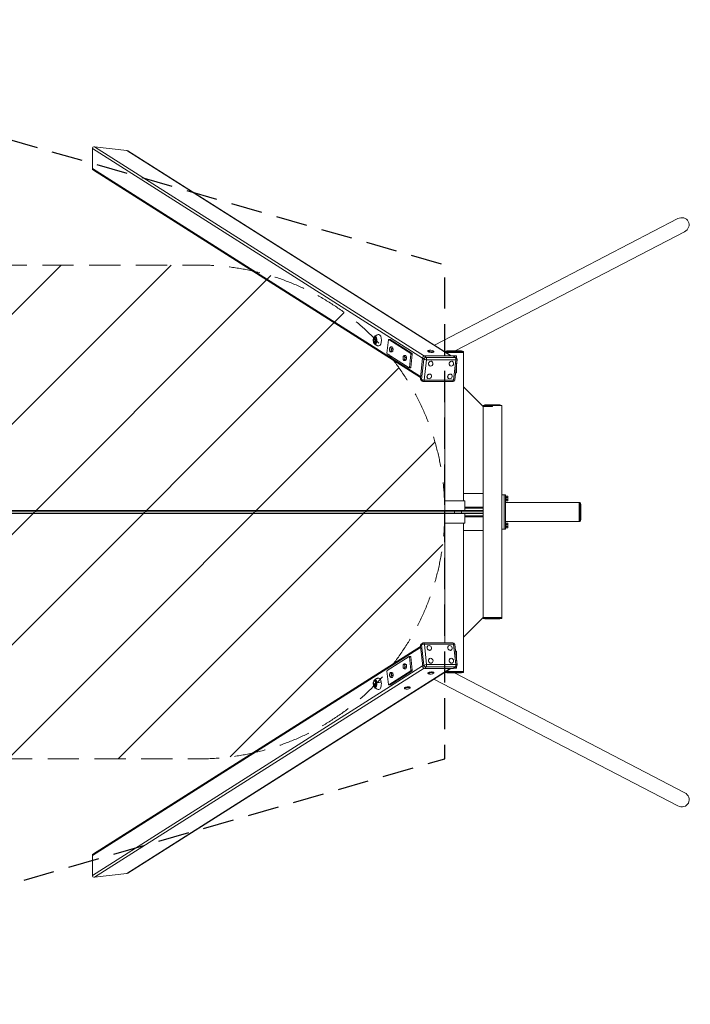
# Model space of a CAD drawing. Units: millimetres. Extents: x -16593 to 16593, y -2006 to 2006.
# Drawn here: x 13859 to 16593, y -2006 to 2006 of the extents above; entities that cross this region are included whole.
import ezdxf

# ---------------------------------------------------------------- set-up
doc = ezdxf.new("R2010")
doc.units = ezdxf.units.MM
doc.header["$LTSCALE"] = 20
doc.linetypes.add('HIDDEN', pattern=[9.525, 6.35, -3.175])
for name, color, linetype in [('2d', 230, 'Continuous'), ('EN-Free_Space', 10, 'HIDDEN'), ('EN-Free_Space_Hatch', 10, 'HIDDEN'), ('EN-Safetyzone', 93, 'HIDDEN')]:
    doc.layers.add(name, color=color, linetype=linetype)

msp = doc.modelspace()

# ---------------------------------------------------------------- hatches: boundary and pattern name
at = {"layer": 'EN-Free_Space_Hatch'}
h = msp.add_hatch(dxfattribs=at)
h.set_pattern_fill('ANSI31', color=256, scale=100)
edge = h.paths.add_edge_path()
edge.add_line((15591.4, -6), (15591.4, 6))
edge.add_arc((14591.4, 6), 1000, 360, 450)
edge.add_line((14591.4, 1006), (-14591.4, 1006))
edge.add_arc((-14591.4, 6), 1000, 90, 180)
edge.add_line((-15591.4, 6), (-15591.4, -6))
edge.add_arc((-14591.4, -6), 1000, 180, 270)
edge.add_line((-14591.4, -1006), (14591.4, -1006))
edge.add_arc((14591.4, -6), 1000, 270, 360)

# ---------------------------------------------------------------- linework, layer by layer
at = {"layer": '2d', "lineweight": 0}
for p, q in [((14163.9, 1488.2), (15508.7, 635.6)), ((14163.9, 1488.2), (14295.2, 1473.4)), ((15501.5, 627.3), (14155.1, 1480.9)), ((14155.1, 1400.2), (14155.1, 1480.9)), ((15616.4, 635.7), (14295.2, 1473.4)), ((15618.3, 635.7), (14299.5, 1471.8)), ((14155.1, 1400.2), (15492.9, 552)), ((15492.4, 547.4), (14159.6, 1392.4)), ((16541.4, 1195.2), (15549.1, 679.6)), ((16569.2, 1141.7), (15634.4, 656)), ((15300.5, 699.8), (15300.2, 699.8)), ((15303.8, 712.5), (15304.9, 713.9)), ((15303.8, 687.1), (15304.9, 685.7)), ((15308.2, 715.8), (15308.1, 715.8)), ((15308.2, 683.8), (15308.1, 683.8)), ((15309.7, 699.8), (15315, 699.8)), ((15355.8, 646.9), (15361.9, 700.9)), ((15363, 702.4), (15361.9, 700.9)), ((15363, 702.4), (15453.2, 645.2)), ((15368.4, 702.4), (15363, 702.4)), ((15368.4, 702.4), (15458.6, 645.2)), ((15355.8, 646.9), (15356.4, 644.4)), ((15446.6, 587.2), (15356.4, 644.4)), ((15366.9, 667.6), (15367, 667.9)), ((15366.9, 656.9), (15366.9, 656.9)), ((15375.5, 652.2), (15369.6, 652.2)), ((15377.8, 672.3), (15371.8, 672.3)), ((15379.8, 654.9), (15373.8, 654.9)), ((15380.9, 664.9), (15374.9, 664.9)), ((15379.8, 654.9), (15375.5, 652.2)), ((15377.8, 672.3), (15380.9, 664.9)), ((15380.9, 664.9), (15379.8, 654.9)), ((15380.6, 660.1), (15380.4, 660.1)), ((15453.8, 642.7), (15447.6, 588.6)), ((15459.2, 642.7), (15453.1, 588.6)), ((15453.8, 642.7), (15453.2, 645.2)), ((15453.2, 645.2), (15458.6, 645.2)), ((15459.2, 642.7), (15453.8, 642.7)), ((15458.6, 645.2), (15459.2, 642.7)), ((15599.5, 656), (15591.4, 654)), ((15667.6, 654), (15591.4, 654)), ((15591.4, 654), (15591.4, 652.7)), ((15667.6, 650), (15595.8, 650)), ((15659.5, 656), (15599.5, 656)), ((15629.5, 656), (15629.5, 650)), ((15659.5, 656), (15667.6, 654)), ((15667.6, 654), (15667.6, 650)), ((15667.6, 45), (15667.6, 650)), ((15422, 632.6), (15422.1, 633)), ((15422, 622), (15422, 621.9)), ((15430.7, 617.3), (15424.7, 617.3)), ((15432.9, 637.3), (15427, 637.3)), ((15434.9, 620), (15428.9, 620)), ((15436, 630), (15430.1, 630)), ((15434.9, 620), (15430.7, 617.3)), ((15432.9, 637.3), (15436, 630)), ((15436, 630), (15434.9, 620)), ((15435.7, 625.2), (15435.5, 625.2)), ((15501.5, 628), (15492.1, 544.9)), ((15497.3, 539.5), (15506.7, 622.6)), ((15506.7, 622.6), (15501.5, 628)), ((15517.6, 620.2), (15508.2, 537.1)), ((15509.8, 635.7), (15515.2, 630)), ((15625.7, 635.7), (15509.8, 635.7)), ((15515.2, 630), (15634.7, 630)), ((15637, 620.2), (15517.6, 620.2)), ((15535.5, 614), (15534.9, 614.4)), ((15539.8, 612.8), (15539.1, 613.2)), ((15640, 636.7), (15616.7, 636.7)), ((15619.8, 614), (15619.2, 614.4)), ((15624, 612.8), (15623.4, 613.2)), ((15634.7, 630), (15625.7, 635.7)), ((15627.6, 537.1), (15637, 620.2)), ((15629.1, 634.7), (15638.1, 629)), ((15641.7, 621.4), (15632.3, 538.3)), ((15640, 627.2), (15640, 636.7)), ((15640, 566.7), (15640, 606.4)), ((15446.6, 587.2), (15447.6, 588.6)), ((15452, 587.2), (15446.6, 587.2)), ((15447.6, 588.6), (15453.1, 588.6)), ((15453.1, 588.6), (15452, 587.2)), ((15529, 595.9), (15528.4, 596.3)), ((15529.6, 561.8), (15529, 562.2)), ((15613.3, 595.9), (15612.7, 596.3)), ((15613.9, 561.8), (15613.3, 562.2)), ((15635.5, 566.7), (15640, 566.7)), ((15492.1, 544.9), (15497.3, 539.5)), ((15494, 539.1), (15499.2, 533.6)), ((15505, 531.2), (15624.4, 531.2)), ((15508.2, 537.1), (15627.6, 537.1)), ((15523.1, 543.7), (15522.5, 544.1)), ((15533.8, 560.6), (15533.2, 561)), ((15591.5, 45), (15591.5, 531.2)), ((15607.4, 543.7), (15606.8, 544.1)), ((15618.1, 560.6), (15617.5, 561)), ((15747.6, 430), (15667.6, 510)), ((15755.6, 436), (15747.5, 434)), ((15823.7, 434), (15747.5, 434)), ((15747.5, 434), (15747.5, 430)), ((15747.6, 75), (15747.6, 430)), ((15785.6, 430), (15747.6, 430)), ((15747.6, -430), (15747.6, 430)), ((15815.6, 436), (15755.6, 436)), ((15785.6, 436), (15785.6, 430)), ((15815.6, 436), (15823.7, 434)), ((15823.7, 434), (15823.7, 430)), ((15823.7, 70), (15823.7, 430)), ((15591.4, 45), (15591.4, 6)), ((15673.6, 45), (15591.4, 45)), ((15667.6, 75), (15747.6, 75)), ((15673.6, 45), (15673.6, 6)), ((15823.7, 70), (15823.7, -70)), ((15839.7, 70), (15823.7, 70)), ((15833.7, 70), (15833.7, -70)), ((15839.7, 70), (15839.7, -70)), ((15839.7, 65), (15841.7, 65)), ((15839.7, 45), (15841.7, 45)), ((15841.7, 45), (15841.7, 65)), ((15848.5, 64.2), (15841.7, 64.2)), ((15848.5, 59.6), (15841.7, 59.6)), ((15848.5, 50.3), (15841.7, 50.3)), ((15848.5, 45.7), (15841.7, 45.7)), ((15848.5, 64.2), (15848.5, 45.7)), ((15747.6, 6), (12457.6, 6)), ((15747.6, 20), (15673.6, 20)), ((15747.6, 17), (15673.6, 17)), ((15747.6, 16.2), (15673.6, 16.2)), ((16139.7, 38), (15839.7, 38)), ((16139.7, -38.1), (16139.7, 38.1)), ((16143.7, 38.1), (16139.7, 38.1)), ((16143.7, -38.1), (16143.7, 38.1)), ((16145.7, 30), (16143.7, 38.1)), ((16145.7, -30), (16145.7, 30)), ((15747.6, 0), (12457.6, 0)), ((15747.6, -6), (12457.6, -6)), ((15591.4, -6), (15591.4, -45)), ((15673.6, -6), (15673.6, -45)), ((15747.6, -16.3), (15673.6, -16.3)), ((15747.6, -17), (15673.6, -17)), ((15747.6, -20), (15673.6, -20)), ((16139.7, -38.1), (15839.7, -38.1)), ((16145.7, 0), (16139.7, 0)), ((16143.7, -38.1), (16139.7, -38.1)), ((16145.7, -30), (16143.7, -38.1)), ((15591.4, -45), (15673.6, -45)), ((15591.5, -532.7), (15591.5, -45)), ((15667.6, -650), (15667.6, -45)), ((15667.6, -75), (15747.6, -75)), ((15747.6, -75), (15747.6, -430)), ((15839.7, -70), (15823.7, -70)), ((15823.7, -430), (15823.7, -70)), ((15839.7, -45), (15841.7, -45)), ((15839.7, -65), (15841.7, -65)), ((15841.7, -65), (15841.7, -45)), ((15848.5, -45.8), (15841.7, -45.8)), ((15848.5, -50.4), (15841.7, -50.4)), ((15848.5, -59.7), (15841.7, -59.7)), ((15848.5, -64.3), (15841.7, -64.3)), ((15848.5, -45.8), (15848.5, -64.3)), ((15747.6, -430), (15667.6, -510)), ((15747.5, -434), (15747.5, -430.1)), ((15747.5, -434), (15823.7, -434)), ((15755.6, -436), (15747.5, -434)), ((15747.6, -430), (15823.7, -430)), ((15755.6, -436), (15815.6, -436)), ((15785.6, -436), (15785.6, -430)), ((15815.6, -436), (15823.7, -434)), ((15823.7, -434), (15823.7, -430)), ((15492.9, -552), (14155.1, -1400.3)), ((15492.4, -547.5), (14159.6, -1392.5)), ((15497.4, -541.1), (15492.3, -546.4)), ((15492.3, -546.4), (15501.7, -629.5)), ((15499.4, -535.2), (15494.1, -540.6)), ((15506.8, -624.2), (15497.4, -541.1)), ((15624.5, -532.7), (15505.1, -532.7)), ((15508.4, -538.7), (15517.8, -621.7)), ((15627.8, -538.7), (15508.4, -538.7)), ((15523.3, -545.3), (15522.7, -545.7)), ((15607.6, -545.3), (15607, -545.7)), ((15637.2, -621.7), (15627.8, -538.7)), ((15632.5, -539.8), (15641.9, -622.9)), ((15356.6, -645.9), (15446.8, -588.7)), ((15447.8, -590.2), (15446.8, -588.7)), ((15446.8, -588.7), (15452.2, -588.7)), ((15447.8, -590.2), (15453.9, -644.2)), ((15453.2, -590.2), (15447.8, -590.2)), ((15452.2, -588.7), (15453.2, -590.2)), ((15453.2, -590.2), (15459.4, -644.2)), ((15529.2, -597.4), (15528.6, -597.8)), ((15529.7, -563.4), (15529.1, -563.8)), ((15534, -562.2), (15533.4, -562.6)), ((15613.5, -597.4), (15612.9, -597.8)), ((15614, -563.4), (15613.4, -563.8)), ((15618.3, -562.2), (15617.7, -562.6)), ((15640, -566.8), (15635.5, -566.8)), ((15640, -606.5), (15640, -566.8)), ((14155.1, -1481), (15501.5, -627.4)), ((15507.2, -636.7), (14163.9, -1488.3)), ((14295.2, -1473.5), (15614.1, -637.2)), ((15616, -637.2), (14299.5, -1471.9)), ((15422.2, -623.5), (15422.2, -623.5)), ((15422.2, -634.2), (15422.3, -634.5)), ((15430.8, -618.8), (15424.8, -618.8)), ((15433.1, -638.9), (15427.1, -638.9)), ((15435.1, -621.5), (15429.1, -621.5)), ((15436.2, -631.5), (15430.2, -631.5)), ((15430.8, -618.8), (15435.1, -621.5)), ((15436.2, -631.5), (15433.1, -638.9)), ((15435.1, -621.5), (15436.2, -631.5)), ((15435.8, -626.7), (15435.7, -626.7)), ((15501.7, -629.5), (15506.8, -624.2)), ((15515.4, -631.5), (15509.9, -637.2)), ((15625.8, -637.2), (15509.9, -637.2)), ((15634.8, -631.5), (15515.4, -631.5)), ((15517.8, -621.7), (15637.2, -621.7)), ((15535.7, -615.5), (15535, -615.9)), ((15539.9, -614.3), (15539.3, -614.7)), ((15619.9, -615.5), (15619.3, -615.9)), ((15624.2, -614.3), (15623.6, -614.7)), ((15625.8, -637.2), (15634.8, -631.5)), ((15628.2, -636.8), (15640, -636.8)), ((15638.2, -630.5), (15629.2, -636.2)), ((15640, -636.8), (15640, -629)), ((15356.6, -645.9), (15356, -648.4)), ((15362.1, -702.5), (15356, -648.4)), ((15453.3, -646.7), (15363.1, -703.9)), ((15367.1, -658.5), (15367.1, -658.4)), ((15367.1, -669.1), (15367.2, -669.5)), ((15458.8, -646.7), (15368.6, -703.9)), ((15375.7, -653.7), (15369.7, -653.7)), ((15378, -673.8), (15372, -673.8)), ((15380, -656.4), (15374, -656.4)), ((15381.1, -666.5), (15375.1, -666.5)), ((15375.7, -653.7), (15380, -656.4)), ((15381.1, -666.5), (15378, -673.8)), ((15380, -656.4), (15381.1, -666.5)), ((15380.7, -661.7), (15380.5, -661.7)), ((15453.3, -646.7), (15453.9, -644.2)), ((15458.8, -646.7), (15453.3, -646.7)), ((15453.9, -644.2), (15459.4, -644.2)), ((15459.4, -644.2), (15458.8, -646.7)), ((15527, -653.4), (15527.1, -653.8)), ((15537.4, -652), (15538.2, -651.9)), ((15538.2, -651.2), (15538.2, -651.9)), ((15538.2, -651.9), (15538.5, -652)), ((16541.8, -1197.4), (15547.4, -680.7)), ((15591.4, -654), (15591.4, -652.8)), ((15591.4, -654), (15667.6, -654)), ((15599.5, -656), (15591.4, -654)), ((15595.8, -650), (15667.6, -650)), ((15599.5, -656), (15659.5, -656)), ((15629.5, -656), (15629.5, -650)), ((16569.6, -1143.9), (15630.7, -656)), ((15659.5, -656), (15667.6, -654)), ((15667.6, -654), (15667.6, -650)), ((15303.8, -687.2), (15304.9, -685.7)), ((15303.8, -712.6), (15304.9, -714)), ((15305.1, -686), (15306.3, -684.4)), ((15308.2, -683.9), (15308.1, -683.9)), ((15308.2, -715.9), (15308.1, -715.9)), ((15308.2, -713.8), (15309.8, -715.3)), ((15310, -715.3), (15309.8, -715.3)), ((15362.1, -702.5), (15363.1, -703.9)), ((15363.1, -703.9), (15368.6, -703.9)), ((15431.1, -714.2), (15431.1, -714.6)), ((15441.5, -712.8), (15442.3, -712.7)), ((15442.2, -712), (15442.3, -712.7)), ((15442.3, -712.7), (15442.5, -712.8)), ((14155.1, -1481), (14155.1, -1400.3)), ((14295.2, -1473.5), (14163.9, -1488.3))]:
    msp.add_line(p, q, dxfattribs=at)
for centre, radius, start, end in [((15533.1, 638.7), 20.9, 52.4048, 114.6738), ((15633.8, 622.3), 8, 353.5393, 57.6244), ((15505, 539.2), 8, 223.8245, 270), ((15624.4, 539.2), 8, 270, 353.5393), ((15505.1, -540.7), 8, 90, 136.1755), ((15624.5, -540.7), 8, 6.4607, 90), ((15633.9, -623.8), 8, 302.3756, 6.4607), ((15533.2, -640.2), 20.9, 245.3262, 307.5952), ((15437.3, -701.1), 20.9, 245.3262, 307.5952)]:
    msp.add_arc(centre, radius, start, end, dxfattribs=at)
for centre, major_axis, ratio, start_param, end_param in [((14163.9, 1479.9), (7.72, -4.89), 0.875426, 2.0775, 3.648297), ((14295.2, 1465.1), (7.72, -4.89), 0.875426, 1.570796, 2.0775), ((14163.9, 1399.2), (7.72, -4.89), 0.875426, 3.648297, 4.712389), ((16555.3, 1168.5), (-29.1, -15.1), 0.917856, 3.141593, 4.712389), ((16555.3, 1168.5), (-29.1, -15.1), 0.917856, 1.570796, 3.141593), ((15323.7, 698.3), (0, -24.5), 0.906308, 3.153946, 3.916895), ((15323.5, 699.8), (0, 23), 0.422618, 0, 0.005761), ((15323.5, 699.8), (0, 23), 0.422618, 3.141593, 6.283185), ((15305.1, 699.8), (0, 11), 0.422618, 0, 1.570796), ((15305.1, 699.8), (0, 11), 0.422618, 1.570796, 3.141593), ((15306.6, 699.8), (0, 14.4), 0.422618, 4.712389, 6.772624), ((15306.6, 699.8), (0, 14.4), 0.422618, 2.652154, 4.712389), ((15379.7, 699.8), (0, 83), 0.906308, 1.438235, 1.570796), ((15379.7, 699.8), (0, -83), 0.906308, 4.712389, 4.84495), ((15308.1, 699.8), (0, -16), 0.422618, 1.570796, 3.631031), ((15308.1, 699.8), (0, -16), 0.422618, 5.793747, 7.853982), ((15305.1, 699.8), (0, 11), 0.422618, 4.712389, 6.283185), ((15305.1, 699.8), (0, 11), 0.422618, 3.141593, 4.712389), ((15323.7, 701.3), (0, 24.5), 0.906308, 2.36629, 3.129239), ((15323.5, 699.8), (0, 23), 0.422618, 3.135832, 3.141593), ((15370, 662.2), (0, -9), 0.422618, 4.45059, 5.497787), ((15370, 662.2), (0, -9), 0.422618, 3.403392, 4.45059), ((15370, 662.2), (0, -9), 0.422618, 5.497787, 6.544985), ((15370, 662.2), (0, -9), 0.422618, 2.356194, 3.403392), ((15370, 662.2), (0, -9), 0.422618, 0.261799, 1.308997), ((15370, 662.2), (0, -9), 0.422618, 1.308997, 2.356194), ((15377.2, 662.2), (0, -8.2), 0.422618, 2.192336, 2.520053), ((15377.2, 662.2), (0, -8.2), 0.422618, 0.978843, 1.308997), ((15377.2, 662.2), (0, -8.2), 0.422618, 1.308997, 1.63915), ((15535, 655.5), (-11.5, 1.3), 0.23457, 5.912787, 6.732944), ((15533.1, 638.7), (-11.2, -17.7), 0.875426, 3.648297, 4.236256), ((15535, 655.5), (-11.5, 1.3), 0.23457, 0.449758, 2.020555), ((15533.1, 638.7), (-11.2, -17.7), 0.875426, 3.141593, 3.648297), ((15539.3, 651.7), (0, -1.25), 0.422618, 0, 2.291833), ((15535, 655.5), (-11.5, 1.3), 0.23457, 2.020555, 3.511991), ((15425.1, 627.3), (0, -9), 0.422618, 4.45059, 5.497787), ((15425.1, 627.3), (0, -9), 0.422618, 3.403392, 4.45059), ((15425.1, 627.3), (0, -9), 0.422618, 5.497787, 6.544985), ((15425.1, 627.3), (0, -9), 0.422618, 2.356194, 3.403392), ((15425.1, 627.3), (0, -9), 0.422618, 0.261799, 1.308997), ((15425.1, 627.3), (0, -9), 0.422618, 1.308997, 2.356194), ((15432.3, 627.3), (0, -8.2), 0.422618, 2.192336, 2.520053), ((15432.3, 627.3), (0, -8.2), 0.422618, 0.978843, 1.308997), ((15432.3, 627.3), (0, -8.2), 0.422618, 1.308997, 1.63915), ((15514.4, 622.3), (5.77, 5.54), 0.935513, 0.726096, 2.296892), ((15514.4, 622.3), (-7.95, 0.9), 0.23457, 0.275226, 0.449758), ((15514.4, 622.3), (-4.28, -6.76), 0.875426, 3.648297, 5.219093), ((15514.4, 622.3), (-7.95, 0.9), 0.23457, 0.449758, 2.020555), ((15514.4, 622.3), (0, -8), 0.422618, 1.308997, 2.879793), ((15533.8, 604.7), (-5.35, -8.45), 0.875426, 3.648297, 6.283185), ((15534.4, 604.3), (5.35, 8.45), 0.875426, 0.506704, 3.648297), ((15534.4, 604.3), (5.35, 8.45), 0.875426, 3.648297, 6.789889), ((15533.8, 604.7), (-5.35, -8.45), 0.875426, 3.141593, 3.648297), ((15618.1, 604.7), (-5.35, -8.45), 0.875426, 3.648297, 6.283185), ((15618.7, 604.3), (5.35, 8.45), 0.875426, 0.506704, 3.648297), ((15618.7, 604.3), (5.35, 8.45), 0.875426, 3.648297, 6.789889), ((15618.1, 604.7), (-5.35, -8.45), 0.875426, 3.141593, 3.648297), ((15624.8, 628), (-4.28, -6.76), 0.875426, 3.141593, 3.648297), ((15633.8, 622.3), (0, -8), 0.422618, 1.308997, 2.879793), ((15633.8, 622.3), (4.28, 6.76), 0.875426, 0, 0.506704), ((15633.8, 622.3), (-7.95, 0.9), 0.23457, 2.020555, 3.141593), ((15527.9, 552.6), (-5.35, -8.45), 0.875426, 3.648297, 6.283185), ((15528.5, 552.2), (5.35, 8.45), 0.875426, 0.506704, 3.648297), ((15528.5, 552.2), (5.35, 8.45), 0.875426, 3.648297, 6.789889), ((15527.9, 552.6), (-5.35, -8.45), 0.875426, 3.141593, 3.648297), ((15612.2, 552.6), (-5.35, -8.45), 0.875426, 3.648297, 6.283185), ((15612.8, 552.2), (5.35, 8.45), 0.875426, 0.506704, 3.648297), ((15612.8, 552.2), (5.35, 8.45), 0.875426, 3.648297, 6.789889), ((15612.2, 552.6), (-5.35, -8.45), 0.875426, 3.141593, 3.648297), ((15505, 539.2), (-5.77, -5.54), 0.935513, 5.438485, 6.283185), ((15505, 539.2), (-7.95, 0.9), 0.23457, 0.275226, 0.449758), ((15505, 539.2), (-4.28, -6.76), 0.875426, 5.219093, 6.283185), ((15505, 539.2), (-7.95, 0.9), 0.23457, 0.449758, 2.020555), ((15505, 539.2), (0, 8), 0.422618, 3.141593, 4.45059), ((15624.4, 539.2), (0, -8), 0.422618, 0, 1.308997), ((15624.4, 539.2), (-7.95, 0.9), 0.23457, 2.020555, 3.141593), ((15631, 0), (0, 6), 0.032729, 4.712389, 6.283185), ((15657, 0), (0, 6), 0.583921, 4.712389, 6.283185), ((15631, 0), (0, 6), 0.032729, 3.141593, 4.712389), ((15657, 0), (0, 6), 0.583921, 3.141593, 4.712389), ((15505.1, -540.7), (-5.77, 5.54), 0.935513, 0, 0.844701), ((15505.1, -540.7), (-7.95, -0.9), 0.23457, 5.833427, 6.00796), ((15505.1, -540.7), (4.28, -6.76), 0.875426, 3.141593, 4.205685), ((15505.1, -540.7), (-7.95, -0.9), 0.23457, 4.262631, 5.833427), ((15505.1, -540.7), (0, -8), 0.422618, 1.832596, 3.141593), ((15528, -554.1), (5.35, -8.45), 0.875426, 3.141593, 5.776481), ((15528.7, -553.7), (-5.35, 8.45), 0.875426, 5.776481, 8.918074), ((15528.7, -553.7), (-5.35, 8.45), 0.875426, 2.634889, 5.776481), ((15612.3, -554.1), (5.35, -8.45), 0.875426, 3.141593, 5.776481), ((15612.9, -553.7), (-5.35, 8.45), 0.875426, 5.776481, 8.918074), ((15612.9, -553.7), (-5.35, 8.45), 0.875426, 2.634889, 5.776481), ((15624.5, -540.7), (0, -8), 0.422618, 1.832596, 3.141593), ((15624.5, -540.7), (-7.95, -0.9), 0.23457, 3.141593, 4.262631), ((15533.9, -606.3), (5.35, -8.45), 0.875426, 3.141593, 5.776481), ((15534.6, -605.9), (-5.35, 8.45), 0.875426, 5.776481, 8.918074), ((15528, -554.1), (5.35, -8.45), 0.875426, 5.776481, 6.283185), ((15534.6, -605.9), (-5.35, 8.45), 0.875426, 2.634889, 5.776481), ((15618.2, -606.3), (5.35, -8.45), 0.875426, 3.141593, 5.776481), ((15618.8, -605.9), (-5.35, 8.45), 0.875426, 5.776481, 8.918074), ((15612.3, -554.1), (5.35, -8.45), 0.875426, 5.776481, 6.283185), ((15618.8, -605.9), (-5.35, 8.45), 0.875426, 2.634889, 5.776481), ((15425.2, -628.8), (0, -9), 0.422618, 3.926991, 4.974188), ((15425.2, -628.8), (0, -9), 0.422618, 4.974188, 6.021386), ((15425.2, -628.8), (0, -9), 0.422618, 2.879793, 3.926991), ((15425.2, -628.8), (0, -9), 0.422618, 6.021386, 7.068583), ((15425.2, -628.8), (0, -9), 0.422618, 1.832596, 2.879793), ((15425.2, -628.8), (0, -9), 0.422618, 0.785398, 1.832596), ((15432.5, -628.8), (0, -8.2), 0.422618, 0.62154, 0.949257), ((15432.5, -628.8), (0, -8.2), 0.422618, 1.832596, 2.162749), ((15432.5, -628.8), (0, -8.2), 0.422618, 1.502442, 1.832596), ((15514.5, -623.8), (-7.95, -0.9), 0.23457, 5.833427, 6.00796), ((15514.5, -623.8), (5.77, -5.54), 0.935513, 3.986293, 5.55709), ((15514.5, -623.8), (-7.95, -0.9), 0.23457, 4.262631, 5.833427), ((15514.5, -623.8), (4.28, -6.76), 0.875426, 4.205685, 5.776481), ((15514.5, -623.8), (0, 8), 0.422618, 3.403392, 4.974188), ((15533.9, -606.3), (5.35, -8.45), 0.875426, 5.776481, 6.283185), ((15618.2, -606.3), (5.35, -8.45), 0.875426, 5.776481, 6.283185), ((15625, -629.5), (4.28, -6.76), 0.875426, 5.776481, 6.283185), ((15633.9, -623.8), (0, -8), 0.422618, 0.261799, 1.832596), ((15633.9, -623.8), (4.28, -6.76), 0.875426, 5.776481, 6.283185), ((15633.9, -623.8), (-7.95, -0.9), 0.23457, 3.141593, 4.262631), ((15323.5, -699.9), (0, -23), 0.422618, 1.832596, 3.147354), ((15370.1, -663.8), (0, -9), 0.422618, 3.926991, 4.974188), ((15370.1, -663.8), (0, -9), 0.422618, 4.974188, 6.021386), ((15370.1, -663.8), (0, -9), 0.422618, 2.879793, 3.926991), ((15370.1, -663.8), (0, -9), 0.422618, 6.021386, 7.068583), ((15370.1, -663.8), (0, -9), 0.422618, 1.832596, 2.879793), ((15370.1, -663.8), (0, -9), 0.422618, 0.785398, 1.832596), ((15377.4, -663.8), (0, -8.2), 0.422618, 0.62154, 0.949257), ((15377.4, -663.8), (0, -8.2), 0.422618, 1.832596, 2.162749), ((15377.4, -663.8), (0, -8.2), 0.422618, 1.502442, 1.832596), ((15535.1, -657), (11.5, 1.3), 0.23457, 2.691834, 3.511991), ((15535.1, -657), (11.5, 1.3), 0.23457, 1.121038, 2.691834), ((15533.2, -640.2), (-11.2, 17.7), 0.875426, 2.046929, 2.634889), ((15533.2, -640.2), (-11.2, 17.7), 0.875426, 2.634889, 3.141593), ((15539.5, -653.2), (0, 1.25), 0.422618, 3.991352, 6.283185), ((15535.1, -657), (11.5, 1.3), 0.23457, 5.912787, 7.404223), ((15305.1, -699.9), (0, -11), 0.422618, 3.403392, 4.974188), ((15379.7, -699.9), (-82.5, -9.3), 0.23457, 5.833427, 5.965988), ((15305.1, -699.9), (0, -11), 0.422618, 4.974188, 6.544985), ((15306.6, -699.9), (0, 14.4), 0.422618, 0.261799, 0.489439), ((15306.6, -699.9), (0, 14.4), 0.422618, 2.652154, 3.403392), ((15309.4, -690), (3.21, -5.07), 0.875426, 3.424369, 4.073124), ((15305.1, -699.9), (0, -11), 0.422618, 1.832596, 3.403392), ((15379.7, -699.9), (-82.5, -9.3), 0.23457, 5.700866, 5.833427), ((15308.1, -699.9), (0, 16), 0.422618, 0.261799, 0.489439), ((15308.1, -699.9), (0, 16), 0.422618, 2.652154, 3.403392), ((15306.6, -699.9), (0, 14.4), 0.422618, 3.403392, 6.544985), ((15308.1, -699.9), (0, 16), 0.422618, 3.403392, 6.544985), ((15305.1, -699.9), (0, -11), 0.422618, 0.261799, 1.832596), ((15311.6, -709.7), (-3.21, 5.07), 0.875426, 1.196654, 1.845408), ((15323.1, -700.3), (24.3, 2.8), 0.23457, 1.133392, 1.89634), ((15323.5, -699.9), (0, -23), 0.422618, 6.277424, 8.115781), ((15439.2, -717.9), (11.5, 1.3), 0.23457, 2.691834, 3.511991), ((15439.2, -717.9), (11.5, 1.3), 0.23457, 1.121038, 2.691834), ((15437.3, -701.1), (-11.2, 17.7), 0.875426, 2.046929, 2.634889), ((15437.3, -701.1), (-11.2, 17.7), 0.875426, 2.634889, 3.141593), ((15443.5, -714), (0, 1.25), 0.422618, 3.991352, 6.283185), ((15439.2, -717.9), (11.5, 1.3), 0.23457, 5.912787, 7.404223), ((16555.7, -1170.7), (-29.1, 15.1), 0.917856, 3.141593, 4.712389), ((16555.7, -1170.7), (-29.1, 15.1), 0.917856, 1.570796, 3.141593), ((14163.9, -1399.3), (-7.72, -4.89), 0.875426, 4.712389, 5.776481), ((14163.9, -1480), (-7.72, -4.89), 0.875426, 5.776481, 7.347278), ((14295.2, -1465.2), (-7.72, -4.89), 0.875426, 1.064092, 1.570796)]:
    msp.add_ellipse(centre, major_axis=major_axis, ratio=ratio, start_param=start_param, end_param=end_param, dxfattribs=at)
for points, knots in [([(15306, 715), (15306.3, 715.3), (15306.6, 715.7), (15307.7, 716.8), (15308.6, 717.5), (15310.8, 719.1), (15312, 719.8), (15314.8, 721.1), (15316.4, 721.7), (15319.8, 722.5), (15321.6, 722.8), (15323.4, 722.8)], [5.8517163, 5.8517163, 5.8517163, 5.8517163, 5.8951112, 5.8951112, 5.9906895, 5.9906895, 6.0862678, 6.0862678, 6.1818461, 6.1818461, 6.2774244, 6.2774244, 6.2774244, 6.2774244]), ([(15300.2, 699.8), (15300.2, 700.7), (15300.2, 701.6), (15300.4, 703.4), (15300.5, 704.3), (15300.9, 706.1), (15301.1, 706.9), (15301.6, 708.6), (15301.9, 709.4), (15302.7, 711), (15303.2, 711.7), (15303.8, 712.5)], [4.712389, 4.712389, 4.712389, 4.712389, 4.928661, 4.928661, 5.144932, 5.144932, 5.361204, 5.361204, 5.577475, 5.577475, 5.793747, 5.793747, 5.793747, 5.793747]), ([(15303.8, 687.1), (15303.2, 687.8), (15302.7, 688.6), (15301.9, 690.2), (15301.6, 691), (15301.1, 692.6), (15300.9, 693.5), (15300.5, 695.2), (15300.4, 696.1), (15300.2, 697.9), (15300.2, 698.9), (15300.2, 699.8)], [3.631031, 3.631031, 3.631031, 3.631031, 3.847303, 3.847303, 4.063574, 4.063574, 4.279846, 4.279846, 4.496117, 4.496117, 4.712389, 4.712389, 4.712389, 4.712389]), ([(15323.4, 676.8), (15321.6, 676.8), (15319.8, 677), (15316.4, 677.9), (15314.8, 678.4), (15312, 679.8), (15310.8, 680.5), (15308.6, 682), (15307.7, 682.8), (15306.6, 683.9), (15306.3, 684.2), (15306, 684.6)], [3.1473536, 3.1473536, 3.1473536, 3.1473536, 3.2429319, 3.2429319, 3.3385102, 3.3385102, 3.4340885, 3.4340885, 3.5296668, 3.5296668, 3.5730616, 3.5730616, 3.5730616, 3.5730616]), ([(15367.3, 655.9), (15367.4, 655.6), (15367.6, 655.3), (15367.9, 654.6), (15368.1, 654.3), (15368.7, 653.4), (15369.1, 652.8), (15369.6, 652.2)], [0.005257893, 0.005257893, 0.005257893, 0.005257893, 0.006567393, 0.006567393, 0.007876892, 0.007876892, 0.010495891, 0.010495891, 0.010495891, 0.010495891]), ([(15369, 670.9), (15368.8, 670.8), (15368.6, 670.7), (15368.4, 670.5), (15368.2, 670.4), (15367.9, 670), (15367.7, 669.8), (15367.6, 669.6)], [0.005257893, 0.005257893, 0.005257893, 0.005257893, 0.006567393, 0.006567393, 0.007876892, 0.007876892, 0.010495891, 0.010495891, 0.010495891, 0.010495891]), ([(15371.8, 672.3), (15371.3, 672.1), (15370.7, 671.8), (15369.8, 671.4), (15369.4, 671.2), (15369, 670.9)], [0.000000238, 0.000000238, 0.000000238, 0.000000238, 0.002629066, 0.002629066, 0.005257893, 0.005257893, 0.005257893, 0.005257893]), ([(15369.6, 652.2), (15369.7, 652.4), (15369.9, 652.7), (15370.3, 653.1), (15370.6, 653.3), (15371, 653.6)], [0.000000238, 0.000000238, 0.000000238, 0.000000238, 0.002629066, 0.002629066, 0.005257893, 0.005257893, 0.005257893, 0.005257893]), ([(15371, 653.6), (15371.1, 653.7), (15371.3, 653.8), (15371.8, 654), (15372, 654.1), (15372.7, 654.5), (15373.2, 654.7), (15373.8, 654.9)], [0.005257893, 0.005257893, 0.005257893, 0.005257893, 0.006567393, 0.006567393, 0.007876892, 0.007876892, 0.010495891, 0.010495891, 0.010495891, 0.010495891]), ([(15372.7, 668.6), (15372.5, 668.9), (15372.4, 669.2), (15372.2, 669.9), (15372.1, 670.2), (15371.9, 671.1), (15371.9, 671.7), (15371.8, 672.3)], [0.005257893, 0.005257893, 0.005257893, 0.005257893, 0.006567393, 0.006567393, 0.007876892, 0.007876892, 0.010495891, 0.010495891, 0.010495891, 0.010495891]), ([(15374.9, 664.9), (15374.5, 665.5), (15374, 666.1), (15373.3, 667.4), (15372.9, 668), (15372.7, 668.6)], [0.000000238, 0.000000238, 0.000000238, 0.000000238, 0.002629066, 0.002629066, 0.005257893, 0.005257893, 0.005257893, 0.005257893]), ([(15373.8, 654.9), (15373.7, 655.7), (15373.6, 656.5), (15373.5, 657.8), (15373.5, 658.2), (15373.6, 659.1), (15373.6, 659.5), (15373.6, 659.9)], [0.023546758, 0.023546758, 0.023546758, 0.023546758, 0.02617961, 0.02617961, 0.027496036, 0.027496036, 0.028812461, 0.028812461, 0.028812461, 0.028812461]), ([(15373.6, 659.9), (15373.7, 660.8), (15373.9, 661.6), (15374.4, 663.3), (15374.6, 664.1), (15374.9, 664.9)], [0.028812461, 0.028812461, 0.028812461, 0.028812461, 0.031443488, 0.031443488, 0.034074515, 0.034074515, 0.034074515, 0.034074515]), ([(15524.3, 657.7), (15523.9, 657.5), (15523.6, 657.3), (15523.1, 656.8), (15523, 656.6), (15522.8, 656.1), (15522.7, 655.7), (15522.8, 655), (15523, 654.7), (15523.4, 654.1), (15523.8, 653.8), (15525, 653), (15526, 652.6), (15528.1, 651.9), (15529.2, 651.6), (15531.5, 651.1), (15532.7, 650.9), (15535.1, 650.6), (15536.4, 650.5), (15538.1, 650.4), (15538.7, 650.4), (15539.3, 650.4)], [2.744638, 2.744638, 2.744638, 2.744638, 2.94914, 2.94914, 3.046851, 3.046851, 3.183159, 3.183159, 3.319448, 3.319448, 3.555508, 3.555508, 3.967057, 3.967057, 4.311086, 4.311086, 4.642146, 4.642146, 4.970297, 4.970297, 5.135591, 5.135591, 5.135591, 5.135591]), ([(15539.3, 650.4), (15540.3, 650.4), (15541.3, 650.5), (15543, 650.7), (15543.8, 650.8), (15545.1, 651.2), (15545.6, 651.4), (15546.3, 651.9), (15546.5, 652.2), (15546.9, 652.8), (15547, 653.2), (15546.9, 653.9), (15546.8, 654.2), (15546.4, 654.8), (15546.1, 655), (15545.8, 655.3)], [5.135591, 5.135591, 5.135591, 5.135591, 5.433878, 5.433878, 5.732165, 5.732165, 6.030453, 6.030453, 6.161929, 6.161929, 6.308553, 6.308553, 6.440348, 6.440348, 6.627027, 6.627027, 6.627027, 6.627027]), ([(15422.4, 620.9), (15422.5, 620.6), (15422.7, 620.3), (15423, 619.7), (15423.2, 619.4), (15423.8, 618.5), (15424.2, 617.9), (15424.7, 617.3)], [0.005257893, 0.005257893, 0.005257893, 0.005257893, 0.006567393, 0.006567393, 0.007876892, 0.007876892, 0.010495891, 0.010495891, 0.010495891, 0.010495891]), ([(15424.1, 636), (15423.9, 635.9), (15423.8, 635.8), (15423.5, 635.5), (15423.3, 635.4), (15423, 635.1), (15422.8, 634.9), (15422.7, 634.7)], [0.005257893, 0.005257893, 0.005257893, 0.005257893, 0.006567393, 0.006567393, 0.007876892, 0.007876892, 0.010495891, 0.010495891, 0.010495891, 0.010495891]), ([(15427, 637.3), (15426.4, 637.1), (15425.8, 636.9), (15424.9, 636.5), (15424.5, 636.2), (15424.1, 636)], [0.000000238, 0.000000238, 0.000000238, 0.000000238, 0.002629066, 0.002629066, 0.005257893, 0.005257893, 0.005257893, 0.005257893]), ([(15424.7, 617.3), (15424.8, 617.5), (15425, 617.7), (15425.4, 618.2), (15425.7, 618.4), (15426.1, 618.6)], [0.000000238, 0.000000238, 0.000000238, 0.000000238, 0.002629066, 0.002629066, 0.005257893, 0.005257893, 0.005257893, 0.005257893]), ([(15426.1, 618.6), (15426.2, 618.7), (15426.4, 618.8), (15426.9, 619.1), (15427.1, 619.2), (15427.8, 619.5), (15428.4, 619.7), (15428.9, 620)], [0.005257893, 0.005257893, 0.005257893, 0.005257893, 0.006567393, 0.006567393, 0.007876892, 0.007876892, 0.010495891, 0.010495891, 0.010495891, 0.010495891]), ([(15427.8, 633.7), (15427.6, 634), (15427.5, 634.3), (15427.3, 634.9), (15427.3, 635.2), (15427.1, 636.1), (15427, 636.7), (15427, 637.3)], [0.005257893, 0.005257893, 0.005257893, 0.005257893, 0.006567393, 0.006567393, 0.007876892, 0.007876892, 0.010495891, 0.010495891, 0.010495891, 0.010495891]), ([(15430.1, 630), (15429.6, 630.6), (15429.1, 631.2), (15428.4, 632.4), (15428, 633), (15427.8, 633.7)], [0.000000238, 0.000000238, 0.000000238, 0.000000238, 0.002629066, 0.002629066, 0.005257893, 0.005257893, 0.005257893, 0.005257893]), ([(15428.9, 620), (15428.8, 620.8), (15428.7, 621.6), (15428.7, 622.9), (15428.7, 623.3), (15428.7, 624.1), (15428.7, 624.6), (15428.8, 625)], [0.023546758, 0.023546758, 0.023546758, 0.023546758, 0.02617961, 0.02617961, 0.027496036, 0.027496036, 0.028812461, 0.028812461, 0.028812461, 0.028812461]), ([(15428.8, 625), (15428.9, 625.8), (15429, 626.7), (15429.5, 628.3), (15429.7, 629.2), (15430.1, 630)], [0.028812461, 0.028812461, 0.028812461, 0.028812461, 0.031443488, 0.031443488, 0.034074515, 0.034074515, 0.034074515, 0.034074515]), ([(15422.6, -622.5), (15422.4, -622.8), (15422.3, -623.1), (15422.2, -623.4), (15422.2, -623.5), (15422.2, -623.5)], [0.005257893, 0.005257893, 0.005257893, 0.005257893, 0.006567393, 0.006567393, 0.006649387, 0.006649387, 0.006649387, 0.006649387]), ([(15424.8, -618.8), (15424.4, -619.4), (15423.9, -620), (15423.2, -621.2), (15422.8, -621.9), (15422.6, -622.5)], [0.000000238, 0.000000238, 0.000000238, 0.000000238, 0.002629066, 0.002629066, 0.005257893, 0.005257893, 0.005257893, 0.005257893]), ([(15422.9, -636.2), (15423, -636.4), (15423.2, -636.6), (15423.6, -637.1), (15423.9, -637.3), (15424.3, -637.5)], [0.000000238, 0.000000238, 0.000000238, 0.000000238, 0.002629066, 0.002629066, 0.005257893, 0.005257893, 0.005257893, 0.005257893]), ([(15424.3, -637.5), (15424.4, -637.7), (15424.6, -637.8), (15425.1, -638), (15425.3, -638.1), (15426, -638.4), (15426.5, -638.7), (15427.1, -638.9)], [0.005257893, 0.005257893, 0.005257893, 0.005257893, 0.006567393, 0.006567393, 0.007876892, 0.007876892, 0.010495891, 0.010495891, 0.010495891, 0.010495891]), ([(15426.2, -620.2), (15426.1, -620), (15425.9, -619.9), (15425.6, -619.7), (15425.5, -619.6), (15425.1, -619.2), (15425, -619), (15424.8, -618.8)], [0.005257893, 0.005257893, 0.005257893, 0.005257893, 0.006567393, 0.006567393, 0.007876892, 0.007876892, 0.010495891, 0.010495891, 0.010495891, 0.010495891]), ([(15429.1, -621.5), (15428.5, -621.3), (15428, -621.1), (15427, -620.6), (15426.6, -620.4), (15426.2, -620.2)], [0.000000238, 0.000000238, 0.000000238, 0.000000238, 0.002629066, 0.002629066, 0.005257893, 0.005257893, 0.005257893, 0.005257893]), ([(15427.1, -638.9), (15427.1, -638.3), (15427.2, -637.7), (15427.5, -636.5), (15427.7, -635.8), (15427.9, -635.2)], [0.000000238, 0.000000238, 0.000000238, 0.000000238, 0.002629066, 0.002629066, 0.005257893, 0.005257893, 0.005257893, 0.005257893]), ([(15427.9, -635.2), (15428.1, -634.9), (15428.2, -634.6), (15428.5, -634), (15428.7, -633.7), (15429.3, -632.7), (15429.7, -632.1), (15430.2, -631.5)], [0.005257893, 0.005257893, 0.005257893, 0.005257893, 0.006567393, 0.006567393, 0.007876892, 0.007876892, 0.010495891, 0.010495891, 0.010495891, 0.010495891]), ([(15428.9, -626.5), (15428.8, -625.7), (15428.8, -624.8), (15428.9, -623.2), (15429, -622.3), (15429.1, -621.5)], [0.028812461, 0.028812461, 0.028812461, 0.028812461, 0.031443488, 0.031443488, 0.034074515, 0.034074515, 0.034074515, 0.034074515]), ([(15430.2, -631.5), (15429.9, -630.7), (15429.6, -629.9), (15429.3, -628.6), (15429.2, -628.2), (15429, -627.4), (15429, -626.9), (15428.9, -626.5)], [0.023546758, 0.023546758, 0.023546758, 0.023546758, 0.02617961, 0.02617961, 0.027496036, 0.027496036, 0.028812461, 0.028812461, 0.028812461, 0.028812461]), ([(15306, -684.7), (15306.3, -684.3), (15306.6, -684), (15307.7, -682.9), (15308.6, -682.1), (15310.8, -680.6), (15312, -679.8), (15314.8, -678.5), (15316.4, -677.9), (15319.8, -677.1), (15321.6, -676.9), (15323.4, -676.9)], [5.8517163, 5.8517163, 5.8517163, 5.8517163, 5.8951112, 5.8951112, 5.9906895, 5.9906895, 6.0862678, 6.0862678, 6.1818461, 6.1818461, 6.2774244, 6.2774244, 6.2774244, 6.2774244]), ([(15367.5, -657.4), (15367.3, -657.7), (15367.2, -658), (15367.1, -658.4), (15367.1, -658.4), (15367.1, -658.4)], [0.005257893, 0.005257893, 0.005257893, 0.005257893, 0.006567393, 0.006567393, 0.006649387, 0.006649387, 0.006649387, 0.006649387]), ([(15369.7, -653.7), (15369.3, -654.3), (15368.8, -655), (15368, -656.2), (15367.7, -656.8), (15367.5, -657.4)], [0.000000238, 0.000000238, 0.000000238, 0.000000238, 0.002629066, 0.002629066, 0.005257893, 0.005257893, 0.005257893, 0.005257893]), ([(15367.8, -671.1), (15367.9, -671.4), (15368.1, -671.6), (15368.5, -672), (15368.8, -672.3), (15369.2, -672.5)], [0.000000238, 0.000000238, 0.000000238, 0.000000238, 0.002629066, 0.002629066, 0.005257893, 0.005257893, 0.005257893, 0.005257893]), ([(15369.2, -672.5), (15369.3, -672.6), (15369.5, -672.7), (15370, -672.9), (15370.2, -673), (15370.9, -673.4), (15371.4, -673.6), (15372, -673.8)], [0.005257893, 0.005257893, 0.005257893, 0.005257893, 0.006567393, 0.006567393, 0.007876892, 0.007876892, 0.010495891, 0.010495891, 0.010495891, 0.010495891]), ([(15371.1, -655.1), (15370.9, -655), (15370.8, -654.9), (15370.5, -654.6), (15370.4, -654.5), (15370, -654.2), (15369.9, -654), (15369.7, -653.7)], [0.005257893, 0.005257893, 0.005257893, 0.005257893, 0.006567393, 0.006567393, 0.007876892, 0.007876892, 0.010495891, 0.010495891, 0.010495891, 0.010495891]), ([(15374, -656.4), (15373.4, -656.2), (15372.9, -656), (15371.9, -655.5), (15371.5, -655.3), (15371.1, -655.1)], [0.000000238, 0.000000238, 0.000000238, 0.000000238, 0.002629066, 0.002629066, 0.005257893, 0.005257893, 0.005257893, 0.005257893]), ([(15372, -673.8), (15372, -673.2), (15372.1, -672.6), (15372.4, -671.4), (15372.6, -670.8), (15372.8, -670.2)], [0.000000238, 0.000000238, 0.000000238, 0.000000238, 0.002629066, 0.002629066, 0.005257893, 0.005257893, 0.005257893, 0.005257893]), ([(15372.8, -670.2), (15373, -669.8), (15373.1, -669.5), (15373.4, -668.9), (15373.6, -668.6), (15374.2, -667.7), (15374.6, -667.1), (15375.1, -666.5)], [0.005257893, 0.005257893, 0.005257893, 0.005257893, 0.006567393, 0.006567393, 0.007876892, 0.007876892, 0.010495891, 0.010495891, 0.010495891, 0.010495891]), ([(15373.8, -661.5), (15373.7, -660.6), (15373.7, -659.8), (15373.8, -658.1), (15373.8, -657.3), (15374, -656.4)], [0.028812461, 0.028812461, 0.028812461, 0.028812461, 0.031443488, 0.031443488, 0.034074515, 0.034074515, 0.034074515, 0.034074515]), ([(15375.1, -666.5), (15374.8, -665.7), (15374.5, -664.8), (15374.2, -663.6), (15374.1, -663.2), (15373.9, -662.3), (15373.9, -661.9), (15373.8, -661.5)], [0.023546758, 0.023546758, 0.023546758, 0.023546758, 0.02617961, 0.02617961, 0.027496036, 0.027496036, 0.028812461, 0.028812461, 0.028812461, 0.028812461]), ([(15539.5, -652), (15538.3, -652), (15537.1, -652), (15534.7, -652.2), (15533.4, -652.4), (15531.1, -652.8), (15529.9, -653), (15527.8, -653.6), (15526.9, -653.9), (15525.2, -654.6), (15524.4, -654.9), (15523.6, -655.7), (15523.3, -656), (15522.9, -656.7), (15522.9, -657.2), (15523.1, -658), (15523.2, -658.3), (15523.7, -658.8), (15524, -659), (15524.4, -659.2), (15524.5, -659.2), (15524.5, -659.2)], [1.147594, 1.147594, 1.147594, 1.147594, 1.48021, 1.48021, 1.808582, 1.808582, 2.137553, 2.137553, 2.472763, 2.472763, 2.832211, 2.832211, 3.027821, 3.027821, 3.201874, 3.201874, 3.330138, 3.330138, 3.522001, 3.522001, 3.538548, 3.538548, 3.538548, 3.538548]), ([(15546, -656.8), (15546.5, -656.4), (15546.9, -656), (15547.1, -654.9), (15547.1, -654.5), (15546.8, -653.9), (15546.6, -653.6), (15546, -653.1), (15545.6, -652.9), (15544.6, -652.5), (15543.9, -652.3), (15542.3, -652.1), (15541.4, -652), (15540.1, -652), (15539.8, -652), (15539.5, -652)], [5.939343, 5.939343, 5.939343, 5.939343, 6.237631, 6.237631, 6.375229, 6.375229, 6.510697, 6.510697, 6.742718, 6.742718, 7.041005, 7.041005, 7.339293, 7.339293, 7.43078, 7.43078, 7.43078, 7.43078]), ([(15303.8, -712.6), (15302.9, -711.5), (15302.3, -710.3), (15301.2, -707.5), (15300.7, -705.8), (15300.3, -702.4), (15300.2, -700.8), (15300.2, -697.5), (15300.4, -695.9), (15301, -692.7), (15301.5, -691.2), (15302.6, -688.8), (15303.1, -688), (15303.8, -687.2)], [3.631031, 3.631031, 3.631031, 3.631031, 3.951718, 3.951718, 4.380684, 4.380684, 4.772887, 4.772887, 5.154355, 5.154355, 5.555468, 5.555468, 5.793747, 5.793747, 5.793747, 5.793747]), ([(15323.4, -722.9), (15321.6, -722.8), (15319.8, -722.6), (15316.4, -721.8), (15314.8, -721.2), (15312, -719.9), (15310.8, -719.1), (15308.6, -717.6), (15307.7, -716.8), (15306.6, -715.7), (15306.3, -715.4), (15306, -715.1)], [3.1473536, 3.1473536, 3.1473536, 3.1473536, 3.2429319, 3.2429319, 3.3385102, 3.3385102, 3.4340885, 3.4340885, 3.5296668, 3.5296668, 3.5730616, 3.5730616, 3.5730616, 3.5730616]), ([(15443.5, -712.8), (15442.4, -712.8), (15441.2, -712.8), (15438.7, -713.1), (15437.5, -713.2), (15435.1, -713.6), (15434, -713.8), (15431.9, -714.4), (15430.9, -714.7), (15429.2, -715.4), (15428.5, -715.8), (15427.6, -716.5), (15427.4, -716.8), (15427, -717.6), (15426.9, -718.1), (15427.1, -718.8), (15427.3, -719.1), (15427.8, -719.6), (15428.1, -719.8), (15428.5, -720), (15428.5, -720), (15428.6, -720.1)], [1.147594, 1.147594, 1.147594, 1.147594, 1.48021, 1.48021, 1.808582, 1.808582, 2.137553, 2.137553, 2.472763, 2.472763, 2.832211, 2.832211, 3.027821, 3.027821, 3.201874, 3.201874, 3.330138, 3.330138, 3.522001, 3.522001, 3.538548, 3.538548, 3.538548, 3.538548]), ([(15450, -717.6), (15450.5, -717.3), (15451, -716.8), (15451.2, -715.7), (15451.2, -715.3), (15450.9, -714.7), (15450.7, -714.4), (15450.1, -713.9), (15449.7, -713.7), (15448.6, -713.3), (15447.9, -713.1), (15446.3, -712.9), (15445.4, -712.8), (15444.1, -712.8), (15443.8, -712.8), (15443.5, -712.8)], [5.939343, 5.939343, 5.939343, 5.939343, 6.237631, 6.237631, 6.375229, 6.375229, 6.510697, 6.510697, 6.742718, 6.742718, 7.041005, 7.041005, 7.339293, 7.339293, 7.43078, 7.43078, 7.43078, 7.43078])]:
    msp.add_open_spline(points, degree=3, knots=knots, dxfattribs=at)
for points in [[(15366.9, 656.9), (15367, 656.6), (15367.1, 656.2), (15367.3, 655.9)], [(15367.6, 669.6), (15367.4, 669.1), (15367.2, 668.5), (15367, 667.9)], [(15422, 621.9), (15422.1, 621.6), (15422.3, 621.3), (15422.4, 620.9)], [(15422.7, 634.7), (15422.5, 634.1), (15422.3, 633.6), (15422.1, 633)], [(15422.3, -634.5), (15422.5, -635.1), (15422.7, -635.6), (15422.9, -636.2)], [(15367.2, -669.5), (15367.4, -670), (15367.6, -670.6), (15367.8, -671.1)]]:
    msp.add_open_spline(points, degree=3, dxfattribs=at)
for points, weights in [([(15501.5, 628), (15502.1, 632.5), (15505.5, 635.7), (15509.8, 635.7)], [1, 0.804737854124, 0.804737854124, 1]), ([(15494, 539.1), (15492.5, 540.6), (15491.9, 542.7), (15492.1, 544.9)], [0.854304269778, 0.846812778115, 0.895378021522, 1]), ([(15492.3, -546.4), (15492, -544.2), (15492.6, -542.2), (15494.1, -540.6)], [1, 0.895378021522, 0.846812778115, 0.854304269778]), ([(15509.9, -637.2), (15505.6, -637.2), (15502.2, -634), (15501.7, -629.5)], [1, 0.804737854124, 0.804737854124, 1]), ([(15538.2, -651.9), (15538.3, -651.9), (15538.3, -651.9), (15538.3, -652)], [1, 0.977728456798, 0.957997199295, 0.94080622749]), ([(15442.3, -712.7), (15442.3, -712.7), (15442.3, -712.8), (15442.3, -712.8)], [1, 0.977728456798, 0.957997199295, 0.94080622749])]:
    msp.add_rational_spline(points, weights, degree=3, dxfattribs=at)
at = {"layer": 'EN-Free_Space', "lineweight": 0, "flags": 128}
msp.add_lwpolyline([(15591.4, -6), (15591.4, 6, 0.414214), (14591.4, 1006), (-14591.4, 1006, 0.414214), (-15591.4, 6), (-15591.4, -6, 0.414214), (-14591.4, -1006), (14591.4, -1006, 0.414214)], format="xyb", close=True, dxfattribs=at)
at = {"layer": 'EN-Safetyzone', "flags": 128}
msp.add_lwpolyline([(-15591.4, -1006), (-12880.5, -2006), (12119.6, -2006), (15591.4, -1006), (15591.4, 1006), (12119.6, 2006), (-12880.5, 2006), (-15591.4, 1006)], close=True, dxfattribs=at)

doc.saveas('drawing.dxf')
